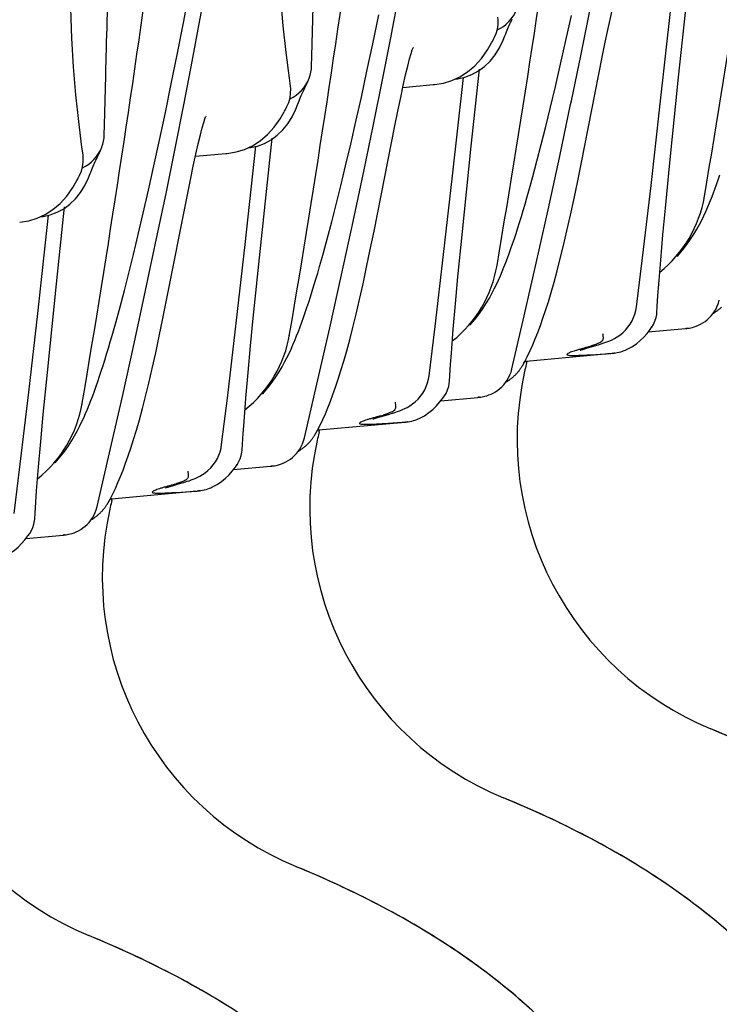
# Model space of a CAD drawing. Units: millimetres. Extents: x 0 to 297, y 0 to 210.
# Drawn here: x 203 to 209, y 94 to 102 of the extents above; entities that cross this region are included whole.
import ezdxf

# ---------------------------------------------------------------- set-up
doc = ezdxf.new("R2010")
doc.units = ezdxf.units.MM
doc.header["$LTSCALE"] = 16.335
doc.layers.get('0').update_dxf_attribs({"linetype": 'CONTINUOUS'})

msp = doc.modelspace()

# ---------------------------------------------------------------- linework, layer by layer
at = {"color": 7, "linetype": 'Continuous'}
for p, q in [((204.3118, 102.4415), (204.3733, 102.7783)), ((204.1807, 102.4348), (204.2332, 102.7098)), ((205.873, 102.3268), (205.9318, 102.6314)), ((208.2129, 101.9768), (208.2793, 102.6041)), ((205.2248, 102.1488), (205.2347, 102.5503)), ((207.4157, 102.1528), (207.4895, 102.5174)), ((208.0608, 101.7351), (208.1485, 102.5362)), ((204.1294, 102.1731), (204.1807, 102.4348)), ((204.2485, 102.104), (204.3118, 102.4415)), ((205.7206, 102.2497), (205.7691, 102.4855)), ((206.7417, 102.4445), (206.7396, 102.4658)), ((206.8481, 102.4322), (206.8569, 102.4507)), ((207.2951, 102.2759), (207.34, 102.4806)), ((206.726, 102.3335), (206.7362, 102.37)), ((206.7982, 102.3147), (206.8049, 102.3321)), ((205.6734, 102.0264), (205.7206, 102.2497)), ((205.7998, 101.9562), (205.8729, 102.326)), ((206.7836, 102.2789), (206.7982, 102.3147)), ((207.2517, 102.0832), (207.2951, 102.2759)), ((204.0795, 101.9244), (204.1294, 102.1731)), ((206.0502, 102.2199), (206.0487, 102.2163)), ((204.1834, 101.7656), (204.2485, 102.104)), ((205.2227, 102.0682), (205.2248, 102.1488)), ((205.6277, 101.8156), (205.6734, 102.0264)), ((206.5232, 101.4157), (206.5896, 102.0429)), ((207.2099, 101.9025), (207.2517, 102.0832)), ((203.5351, 101.5876), (203.545, 101.9892)), ((205.05, 101.9046), (205.0413, 101.9687)), ((205.1999, 101.96), (205.2039, 101.9702)), ((205.726, 101.5916), (205.7998, 101.9562)), ((206.2251, 101.9172), (206.2973, 101.9294)), ((206.3712, 101.1739), (206.4589, 101.9751)), ((208.1383, 101.2526), (208.2129, 101.9768)), ((204.0309, 101.6885), (204.0795, 101.9244)), ((205.052, 101.8834), (205.0499, 101.9047)), ((205.1585, 101.871), (205.1673, 101.8895)), ((205.1673, 101.8895), (205.1832, 101.9225)), ((205.966, 101.8943), (206.2133, 101.9166)), ((206.2139, 101.9166), (206.2219, 101.9175)), ((207.1697, 101.7334), (207.2099, 101.9025)), ((205.0363, 101.7724), (205.0465, 101.8088)), ((205.1086, 101.7535), (205.1153, 101.7709)), ((205.5835, 101.6169), (205.6277, 101.8156)), ((203.9837, 101.4653), (204.0309, 101.6885)), ((204.1102, 101.3951), (204.1832, 101.7649)), ((205.094, 101.7178), (205.1086, 101.7535)), ((207.1311, 101.5758), (207.1697, 101.7334)), ((207.2437, 101.3341), (207.3331, 101.7549)), ((207.9879, 101.0946), (208.0608, 101.7351)), ((204.3605, 101.6588), (204.359, 101.6552)), ((205.5409, 101.4302), (205.5835, 101.6169)), ((203.533, 101.507), (203.5351, 101.5876)), ((205.6496, 101.2228), (205.726, 101.5916)), ((207.0942, 101.4291), (207.1311, 101.5758)), ((203.938, 101.2544), (203.9837, 101.4653)), ((204.8078, 100.6086), (204.8999, 101.4818)), ((203.3603, 101.3434), (203.3516, 101.4075)), ((203.5102, 101.3989), (203.5142, 101.4091)), ((204.0363, 101.0304), (204.1102, 101.3951)), ((204.5354, 101.356), (204.6076, 101.3683)), ((204.6815, 100.6128), (204.7692, 101.4139)), ((205.4999, 101.2554), (205.5409, 101.4302)), ((206.4486, 100.6915), (206.5232, 101.4157)), ((207.0589, 101.2931), (207.0942, 101.4291)), ((203.3623, 101.3222), (203.3602, 101.3435)), ((203.4688, 101.3099), (203.4776, 101.3284)), ((203.4776, 101.3284), (203.4935, 101.3614)), ((204.2764, 101.3331), (204.5236, 101.3554)), ((204.5243, 101.3555), (204.5322, 101.3563)), ((207.1487, 100.8969), (207.2437, 101.3341)), ((203.3466, 101.2112), (203.3569, 101.2477)), ((203.4189, 101.1924), (203.4256, 101.2097)), ((203.8939, 101.0557), (203.938, 101.2544)), ((205.4605, 101.0921), (205.4999, 101.2554)), ((205.56, 100.8008), (205.6496, 101.2228)), ((208.1049, 100.9102), (208.1383, 101.2526)), ((203.4043, 101.1566), (203.4189, 101.1924)), ((206.2982, 100.5335), (206.3712, 101.1739)), ((203.8512, 100.8691), (203.8939, 101.0557)), ((205.4228, 100.9399), (205.4605, 101.0921)), ((207.9181, 100.5054), (207.9879, 101.0946)), ((203.9599, 100.6616), (204.0363, 101.0304)), ((203.1439, 100.2934), (203.2103, 100.9206)), ((205.3867, 100.7987), (205.4228, 100.9399)), ((207.0519, 100.4608), (207.1487, 100.8969)), ((208.0847, 100.6924), (208.1049, 100.9102)), ((202.8457, 100.7949), (202.9179, 100.8071)), ((202.9918, 100.0516), (203.0795, 100.8528)), ((203.8102, 100.6942), (203.8512, 100.8691)), ((205.3521, 100.6677), (205.3867, 100.7987)), ((205.4659, 100.3666), (205.56, 100.8008)), ((203.7709, 100.5309), (203.8102, 100.6942)), ((203.8704, 100.2396), (203.9599, 100.6616)), ((206.4152, 100.3491), (206.4486, 100.6915)), ((208.0667, 100.4848), (208.0847, 100.6924)), ((204.6085, 99.9723), (204.6815, 100.6128)), ((204.7475, 100.0144), (204.8078, 100.6086)), ((203.7331, 100.3788), (203.7709, 100.5309)), ((206.2284, 99.9443), (206.2982, 100.5335)), ((207.8691, 100.1052), (207.9181, 100.5054)), ((208.0511, 100.2893), (208.0667, 100.4848)), ((206.9464, 99.9961), (207.0519, 100.4608)), ((203.697, 100.2375), (203.7331, 100.3788)), ((205.3703, 99.9357), (205.4659, 100.3666)), ((206.3951, 100.1312), (206.4152, 100.3491)), ((203.0693, 99.5691), (203.1439, 100.2934)), ((208.0444, 100.1968), (208.0511, 100.2893)), ((203.6624, 100.1066), (203.697, 100.2375)), ((203.7762, 99.8055), (203.8704, 100.2396)), ((208.0385, 100.1081), (208.0444, 100.1968)), ((206.377, 99.9236), (206.3951, 100.1312)), ((207.8641, 100.0758), (207.869, 100.1052)), ((208.0355, 100.0592), (208.0385, 100.1081)), ((202.9189, 99.4112), (202.9918, 100.0516)), ((204.7256, 99.7879), (204.7475, 100.0144)), ((208.034, 100.0435), (208.0355, 100.0596)), ((208.0355, 100.0592), (208.0355, 100.0595)), ((204.5387, 99.3831), (204.6085, 99.9723)), ((205.266, 99.4755), (205.3703, 99.9357)), ((206.1794, 99.544), (206.2284, 99.9443)), ((206.3615, 99.7282), (206.377, 99.9236)), ((206.8547, 99.5999), (206.9464, 99.9961)), ((207.9651, 99.9017), (208.2677, 99.929)), ((207.9952, 99.942), (207.9946, 99.9412)), ((207.5929, 99.8885), (207.5942, 99.8798)), ((207.7573, 99.8933), (207.7799, 99.915)), ((203.6806, 99.3745), (203.7762, 99.8055)), ((204.7054, 99.5701), (204.7256, 99.7879)), ((207.4488, 99.7642), (207.4693, 99.7702)), ((207.4693, 99.7702), (207.5186, 99.7844)), ((207.5186, 99.7844), (207.546, 99.7925)), ((207.7887, 99.7567), (207.8312, 99.7789)), ((206.3548, 99.6356), (206.3615, 99.7282)), ((206.9702, 99.6636), (207.6706, 99.7268)), ((207.4982, 99.7155), (207.6125, 99.723)), ((207.769, 99.7487), (207.7811, 99.7535)), ((207.7814, 99.7536), (207.7811, 99.7535)), ((207.7814, 99.7536), (207.7887, 99.7567)), ((206.3488, 99.547), (206.3548, 99.6356)), ((206.9494, 99.6415), (206.9506, 99.6437)), ((206.9609, 99.6625), (206.9695, 99.6636)), ((206.9702, 99.6636), (206.9697, 99.6635)), ((206.9743, 99.6482), (206.9777, 99.6617)), ((203.0359, 99.2268), (203.0693, 99.5691)), ((204.6874, 99.3625), (204.7054, 99.5701)), ((206.1744, 99.5147), (206.1794, 99.544)), ((206.3458, 99.498), (206.3488, 99.547)), ((205.165, 99.0388), (205.266, 99.4755)), ((206.3443, 99.4823), (206.3458, 99.4984)), ((206.3458, 99.498), (206.3458, 99.4983)), ((202.8491, 98.8219), (202.9189, 99.4112)), ((203.5763, 98.9144), (203.6806, 99.3745)), ((204.4897, 98.9829), (204.5387, 99.3831)), ((204.6718, 99.167), (204.6874, 99.3625)), ((206.2754, 99.3405), (206.578, 99.3678)), ((206.3055, 99.3808), (206.3049, 99.38)), ((205.9033, 99.3273), (205.9046, 99.3187)), ((206.0676, 99.3321), (206.0902, 99.3538)), ((203.0157, 99.0089), (203.0359, 99.2268)), ((205.7592, 99.2031), (205.7797, 99.2091)), ((205.7797, 99.2091), (205.8289, 99.2232)), ((205.8289, 99.2232), (205.8563, 99.2313)), ((206.0991, 99.1956), (206.1416, 99.2177)), ((204.6651, 99.0745), (204.6718, 99.167)), ((205.2805, 99.1024), (205.981, 99.1656)), ((205.8086, 99.1544), (205.9229, 99.1618)), ((206.0793, 99.1875), (206.0915, 99.1923)), ((206.0918, 99.1924), (206.0915, 99.1923)), ((206.0918, 99.1924), (206.0991, 99.1956)), ((204.6591, 98.9858), (204.6651, 99.0745)), ((205.165, 99.0389), (205.165, 99.0388)), ((205.2598, 99.0804), (205.2609, 99.0825)), ((205.2712, 99.1013), (205.2798, 99.1024)), ((205.2805, 99.1024), (205.28, 99.1024)), ((205.2846, 99.0871), (205.288, 99.1005)), ((202.9977, 98.8013), (203.0157, 99.0089)), ((204.4848, 98.9535), (204.4897, 98.9829)), ((204.6561, 98.9369), (204.6591, 98.9858)), ((203.4753, 98.4776), (203.5763, 98.9144)), ((204.6546, 98.9212), (204.6562, 98.9373)), ((204.6561, 98.9369), (204.6561, 98.9372)), ((202.8, 98.4217), (202.8491, 98.8219)), ((202.9821, 98.6059), (202.9977, 98.8013)), ((204.5857, 98.7794), (204.8883, 98.8067)), ((204.6158, 98.8197), (204.6153, 98.8189)), ((204.2136, 98.7662), (204.2149, 98.7575)), ((204.378, 98.771), (204.4006, 98.7927)), ((204.0695, 98.6419), (204.09, 98.6479)), ((204.09, 98.6479), (204.1392, 98.6621)), ((204.1392, 98.6621), (204.1667, 98.6702)), ((204.4094, 98.6344), (204.4519, 98.6566)), ((202.9754, 98.5133), (202.9821, 98.6059)), ((203.5908, 98.5413), (204.2913, 98.6045)), ((204.1189, 98.5932), (204.2332, 98.6007)), ((204.3897, 98.6264), (204.4018, 98.6312)), ((204.4021, 98.6313), (204.4018, 98.6312)), ((204.4021, 98.6313), (204.4094, 98.6344)), ((202.9695, 98.4247), (202.9754, 98.5133)), ((203.4753, 98.4777), (203.4753, 98.4777)), ((203.5701, 98.5192), (203.5713, 98.5214)), ((203.5815, 98.5402), (203.5901, 98.5413)), ((203.5908, 98.5413), (203.5903, 98.5412)), ((203.595, 98.5259), (203.5984, 98.5394)), ((202.9664, 98.3757), (202.9695, 98.4247)), ((202.965, 98.36), (202.9665, 98.3761)), ((202.9664, 98.3757), (202.9665, 98.376)), ((202.8961, 98.2182), (203.1986, 98.2455)), ((202.9261, 98.2585), (202.9256, 98.2577))]:
    msp.add_line(p, q, dxfattribs=at)
for points in [[(205.0413, 101.9687), (205.0152, 102.1776), (204.9921, 102.3956), (204.9731, 102.6224), (204.9591, 102.8574), (204.9507, 103.0994), (204.9486, 103.3476)], [(203.3516, 101.4075), (203.3256, 101.6165), (203.3025, 101.8345), (203.2834, 102.0613), (203.2694, 102.2962), (203.2611, 102.5382), (203.2589, 102.7865)], [(207.4208, 101.283), (207.5904, 102.1419), (207.6149, 102.2627), (207.638, 102.3733), (207.6592, 102.4717), (207.6785, 102.5569), (207.6958, 102.6289), (207.7109, 102.6873)], [(206.7362, 102.37), (206.7414, 102.4072), (206.7417, 102.4445)], [(206.8049, 102.3321), (206.811, 102.3473), (206.8169, 102.3617), (206.8226, 102.3752), (206.8281, 102.3881), (206.8335, 102.4001), (206.8386, 102.4114)], [(206.8386, 102.4114), (206.8435, 102.4221), (206.8481, 102.4322)], [(206.7048, 102.2873), (206.7109, 102.2985), (206.726, 102.3335)], [(206.2973, 101.9294), (206.3645, 101.9501), (206.4301, 101.9803), (206.4934, 102.0207), (206.5529, 102.0713), (206.607, 102.131), (206.6555, 102.1998), (206.6881, 102.2566)], [(206.6889, 102.258), (206.6936, 102.267), (206.7037, 102.2854), (206.7052, 102.288)], [(206.7176, 102.1594), (206.7528, 102.2159), (206.7836, 102.2789)], [(206.0212, 102.1262), (206.0336, 102.1701), (206.0427, 102.1993), (206.0487, 102.2163)], [(205.7312, 100.7218), (205.9008, 101.5807), (205.9253, 101.7015), (205.9483, 101.8121), (205.9695, 101.9106), (205.9888, 101.9958), (206.0061, 102.0677), (206.0212, 102.1262)], [(206.6324, 102.0651), (206.6774, 102.1089), (206.7176, 102.1594)], [(207.3331, 101.7549), (207.3392, 101.7839), (207.4157, 102.1528)], [(206.3938, 101.9629), (206.414, 101.9654), (206.4709, 101.9777), (206.5275, 101.9984), (206.5822, 102.028), (206.6324, 102.0651)], [(205.1832, 101.9225), (205.187, 101.9306), (205.1911, 101.9396), (205.1954, 101.9493), (205.1999, 101.96)], [(205.0465, 101.8088), (205.0518, 101.846), (205.052, 101.8834)], [(205.1153, 101.7709), (205.1213, 101.7861), (205.1272, 101.8005), (205.1329, 101.8141), (205.1385, 101.8269), (205.1438, 101.839), (205.1489, 101.8503)], [(205.1489, 101.8503), (205.1538, 101.861), (205.1585, 101.871)], [(205.0151, 101.7261), (205.0212, 101.7373), (205.0363, 101.7724)], [(204.6076, 101.3683), (204.6748, 101.3889), (204.7405, 101.4191), (204.8037, 101.4595), (204.8633, 101.5101), (204.9173, 101.5699), (204.9658, 101.6387), (204.9984, 101.6954)], [(204.9992, 101.6969), (205.0039, 101.7058), (205.0141, 101.7243), (205.0155, 101.7268)], [(205.0279, 101.5983), (205.0631, 101.6548), (205.094, 101.7178)], [(204.3316, 101.565), (204.344, 101.6089), (204.3531, 101.6381), (204.359, 101.6552)], [(204.0415, 100.1607), (204.2111, 101.0196), (204.2356, 101.1404), (204.2586, 101.251), (204.2799, 101.3494), (204.2991, 101.4346), (204.3164, 101.5066), (204.3316, 101.565)], [(204.9427, 101.5039), (204.9878, 101.5478), (205.0279, 101.5983)], [(204.7042, 101.4018), (204.7244, 101.4042), (204.7812, 101.4165), (204.8378, 101.4373), (204.8926, 101.4668), (204.9427, 101.5039)], [(203.4935, 101.3614), (203.4973, 101.3695), (203.5014, 101.3784), (203.5058, 101.3882), (203.5102, 101.3989)], [(203.3569, 101.2477), (203.3621, 101.2849), (203.3623, 101.3222)], [(203.4256, 101.2097), (203.4317, 101.225), (203.4376, 101.2394), (203.4433, 101.2529), (203.4488, 101.2657), (203.4541, 101.2778), (203.4592, 101.2891)], [(203.4592, 101.2891), (203.4641, 101.2998), (203.4688, 101.3099)], [(206.8603, 100.6202), (206.8743, 100.6617), (206.8884, 100.7045), (206.9026, 100.7486), (206.917, 100.7943), (206.9316, 100.8418), (206.9464, 100.891), (206.9616, 100.9421), (206.977, 100.9952), (206.9927, 101.0503), (207.0087, 101.1076), (207.0251, 101.1671), (207.0589, 101.2931)], [(203.3255, 101.165), (203.3315, 101.1762), (203.3466, 101.2112)], [(207.0653, 99.8966), (207.0863, 99.9523), (207.1076, 100.0121), (207.1293, 100.0767), (207.1516, 100.147), (207.1746, 100.2236), (207.1984, 100.3072), (207.223, 100.3986), (207.2486, 100.4983), (207.2751, 100.6069), (207.3028, 100.7253), (207.3313, 100.853), (207.3606, 100.9891), (207.3905, 101.1333), (207.4208, 101.283)], [(202.9179, 100.8071), (202.9851, 100.8278), (203.0508, 100.858), (203.114, 100.8984), (203.1736, 100.9489), (203.2276, 101.0087), (203.2761, 101.0775), (203.3087, 101.1343)], [(203.3095, 101.1357), (203.3143, 101.1447), (203.3244, 101.1631), (203.3258, 101.1657)], [(203.3383, 101.0371), (203.3735, 101.0936), (203.4043, 101.1566)], [(208.4007, 100.8133), (208.4181, 100.8487), (208.4344, 100.884), (208.4501, 100.9194), (208.465, 100.9546), (208.4796, 100.9903), (208.494, 101.0268), (208.508, 101.064), (208.522, 101.1021), (208.536, 101.1412), (208.5499, 101.1814)], [(203.253, 100.9428), (203.2981, 100.9866), (203.3383, 101.0371)], [(203.0145, 100.8406), (203.0347, 100.8431), (203.0916, 100.8554), (203.1482, 100.8761), (203.2029, 100.9057), (203.253, 100.9428)], [(208.2018, 100.5172), (208.244, 100.5664), (208.2797, 100.6128), (208.3107, 100.6572), (208.3375, 100.6992), (208.3607, 100.7384), (208.3817, 100.7765), (208.4007, 100.8133)], [(205.3756, 99.3354), (205.3966, 99.3912), (205.4179, 99.4509), (205.4396, 99.5156), (205.4619, 99.5858), (205.4849, 99.6624), (205.5087, 99.746), (205.5333, 99.8375), (205.5589, 99.9371), (205.5854, 100.0457), (205.6131, 100.1641), (205.6417, 100.2918), (205.6709, 100.4279), (205.7009, 100.5722), (205.7312, 100.7218)], [(205.1706, 100.0591), (205.1846, 100.1005), (205.1987, 100.1433), (205.2129, 100.1874), (205.2273, 100.2332), (205.2419, 100.2807), (205.2568, 100.3299), (205.2719, 100.381), (205.2873, 100.4341), (205.303, 100.4892), (205.319, 100.5464), (205.3521, 100.6677)], [(206.7111, 100.2521), (206.7284, 100.2876), (206.7448, 100.3229), (206.7604, 100.3582), (206.7754, 100.3934), (206.7899, 100.4292), (206.8043, 100.4657), (206.8184, 100.5028), (206.8324, 100.5409), (206.8463, 100.5801), (206.8603, 100.6202)], [(206.5121, 99.956), (206.5543, 100.0052), (206.59, 100.0516), (206.621, 100.0961), (206.6478, 100.138), (206.671, 100.1773), (206.692, 100.2153), (206.7111, 100.2521)], [(203.686, 98.7743), (203.707, 98.83), (203.7282, 98.8898), (203.75, 98.9544), (203.7723, 99.0247), (203.7952, 99.1012), (203.819, 99.1849), (203.8436, 99.2763), (203.8692, 99.376), (203.8958, 99.4846), (203.9234, 99.603), (203.952, 99.7307), (203.9812, 99.8668), (204.0112, 100.011), (204.0415, 100.1607)], [(208.5056, 100.0688), (208.5175, 100.0894), (208.5281, 100.1115), (208.537, 100.135), (208.5443, 100.1609)], [(203.4809, 99.4979), (203.4949, 99.5394), (203.509, 99.5822), (203.5232, 99.6263), (203.5376, 99.672), (203.5522, 99.7195), (203.5671, 99.7687), (203.5822, 99.8198), (203.5976, 99.8729), (203.6133, 99.928), (203.6294, 99.9853), (203.6624, 100.1066)], [(208.4949, 100.0533), (208.4983, 100.0552), (208.5047, 100.0591), (208.5109, 100.0629), (208.5166, 100.0666), (208.5217, 100.0701), (208.5264, 100.0734), (208.5312, 100.0768), (208.5361, 100.0805), (208.541, 100.0843), (208.546, 100.0883), (208.5511, 100.0926), (208.5562, 100.0971), (208.5612, 100.1016)], [(205.0214, 99.691), (205.0387, 99.7264), (205.0551, 99.7617), (205.0708, 99.797), (205.0857, 99.8323), (205.1003, 99.868), (205.1146, 99.9045), (205.1287, 99.9416), (205.1427, 99.9798), (205.1567, 100.0189), (205.1706, 100.0591)], [(207.7799, 99.915), (207.8004, 99.9388), (207.8183, 99.9639), (207.8338, 99.9907), (207.8465, 100.0183), (207.8566, 100.0469), (207.8641, 100.0758)], [(207.9946, 99.9412), (208.0073, 99.9616), (208.0204, 99.9897), (208.0291, 100.0174), (208.034, 100.0435)], [(208.2724, 99.9295), (208.2742, 99.9296), (208.279, 99.9301), (208.2844, 99.9307), (208.2914, 99.9316), (208.3007, 99.9331), (208.3119, 99.9352), (208.3249, 99.9382), (208.34, 99.9424), (208.3568, 99.9482), (208.3743, 99.9553), (208.3923, 99.9641), (208.4107, 99.9746), (208.4287, 99.9868), (208.4459, 100.0003), (208.4624, 100.0153), (208.4779, 100.0319), (208.4924, 100.0496), (208.5056, 100.0688)], [(207.8312, 99.7789), (207.8685, 99.8043), (207.9007, 99.8312), (207.929, 99.8592), (207.9553, 99.8892), (207.9805, 99.9215), (207.9952, 99.942)], [(207.0242, 99.7956), (207.0447, 99.8446), (207.0653, 99.8966)], [(207.546, 99.7925), (207.5601, 99.7967), (207.5747, 99.8013), (207.5893, 99.806), (207.6041, 99.811), (207.6197, 99.8165), (207.6358, 99.8225), (207.6525, 99.8293), (207.6707, 99.8374), (207.6909, 99.8476), (207.7125, 99.86), (207.7346, 99.875), (207.7573, 99.8933)], [(206.95, 99.6424), (206.9598, 99.6604), (206.9818, 99.7033), (207.0033, 99.7486), (207.0242, 99.7956)], [(207.4153, 99.754), (207.4123, 99.7526), (207.4112, 99.7522), (207.4126, 99.7527), (207.4154, 99.7537), (207.4195, 99.7551), (207.4252, 99.757), (207.432, 99.7591), (207.4399, 99.7615), (207.4488, 99.7642)], [(204.8225, 99.3949), (204.8647, 99.4441), (204.9004, 99.4905), (204.9313, 99.5349), (204.9581, 99.5769), (204.9813, 99.6161), (205.0023, 99.6541), (205.0214, 99.691)], [(207.6755, 99.7273), (207.6759, 99.7273), (207.6873, 99.7287), (207.7001, 99.7305), (207.7134, 99.7329), (207.7277, 99.736), (207.7426, 99.74), (207.7564, 99.7442), (207.769, 99.7487)], [(206.8159, 99.5076), (206.8279, 99.5282), (206.8384, 99.5504), (206.8473, 99.5739), (206.8546, 99.5998)], [(206.8715, 99.5404), (206.8764, 99.545), (206.8812, 99.5497), (206.8858, 99.5543), (206.8901, 99.5588), (206.8941, 99.5632), (206.8981, 99.5676), (206.9019, 99.5721), (206.9056, 99.5765), (206.9092, 99.5809), (206.9128, 99.5853), (206.9162, 99.5898), (206.9194, 99.5941), (206.9225, 99.5984), (206.9255, 99.6026), (206.9282, 99.6067), (206.9308, 99.6106), (206.9333, 99.6144), (206.9356, 99.618), (206.9378, 99.6215), (206.9398, 99.6249), (206.9418, 99.6281), (206.9435, 99.6312), (206.9452, 99.634), (206.9467, 99.6367), (206.9481, 99.6392)], [(206.8052, 99.4922), (206.8086, 99.4941), (206.8151, 99.4979), (206.8212, 99.5017), (206.8269, 99.5054), (206.832, 99.5089), (206.8368, 99.5122), (206.8415, 99.5157), (206.8464, 99.5194), (206.8513, 99.5232), (206.8563, 99.5272), (206.8614, 99.5314), (206.8665, 99.5359), (206.8715, 99.5404)], [(203.3317, 99.1298), (203.349, 99.1653), (203.3654, 99.2006), (203.3811, 99.2359), (203.396, 99.2711), (203.4106, 99.3069), (203.4249, 99.3434), (203.439, 99.3805), (203.453, 99.4186), (203.467, 99.4577), (203.4809, 99.4979)], [(206.0902, 99.3538), (206.1107, 99.3776), (206.1286, 99.4028), (206.1441, 99.4295), (206.1568, 99.4572), (206.167, 99.4857), (206.1744, 99.5147)], [(206.3049, 99.38), (206.3176, 99.4005), (206.3307, 99.4285), (206.3394, 99.4562), (206.3443, 99.4823)], [(206.5827, 99.3683), (206.5845, 99.3685), (206.5894, 99.369), (206.5947, 99.3696), (206.6018, 99.3705), (206.6111, 99.3719), (206.6222, 99.374), (206.6352, 99.377), (206.6503, 99.3813), (206.6671, 99.387), (206.6846, 99.3942), (206.7026, 99.4029), (206.7211, 99.4135), (206.739, 99.4256), (206.7562, 99.4391), (206.7727, 99.4542), (206.7883, 99.4707), (206.8027, 99.4885), (206.8159, 99.5076)], [(206.1416, 99.2177), (206.1788, 99.2431), (206.211, 99.2701), (206.2393, 99.2981), (206.2657, 99.328), (206.2909, 99.3604), (206.3055, 99.3809)], [(205.3345, 99.2345), (205.355, 99.2835), (205.3756, 99.3354)], [(205.8563, 99.2313), (205.8705, 99.2356), (205.885, 99.2401), (205.8996, 99.2448), (205.9145, 99.2498), (205.9301, 99.2553), (205.9462, 99.2614), (205.9628, 99.2682), (205.981, 99.2763), (206.0013, 99.2864), (206.0228, 99.2989), (206.0449, 99.3138), (206.0676, 99.3321)], [(205.2603, 99.0813), (205.2701, 99.0992), (205.2921, 99.1421), (205.3136, 99.1874), (205.3345, 99.2345)], [(205.7257, 99.1928), (205.7226, 99.1915), (205.7216, 99.1911), (205.7229, 99.1916), (205.7257, 99.1926), (205.7299, 99.194), (205.7355, 99.1958), (205.7423, 99.198), (205.7502, 99.2004), (205.7592, 99.2031)], [(203.1328, 98.8337), (203.175, 98.8829), (203.2107, 98.9293), (203.2417, 98.9738), (203.2685, 99.0157), (203.2917, 99.055), (203.3126, 99.093), (203.3317, 99.1298)], [(205.9858, 99.1661), (205.9862, 99.1662), (205.9977, 99.1675), (206.0105, 99.1693), (206.0238, 99.1717), (206.038, 99.1749), (206.0529, 99.1788), (206.0667, 99.1831), (206.0793, 99.1875)], [(205.1262, 98.9465), (205.1382, 98.9671), (205.1487, 98.9892), (205.1576, 99.0127), (205.1649, 99.0386)], [(205.1819, 98.9793), (205.1868, 98.9839), (205.1916, 98.9886), (205.1961, 98.9932), (205.2004, 98.9977), (205.2045, 99.0021), (205.2084, 99.0065), (205.2123, 99.0109), (205.216, 99.0153), (205.2196, 99.0197), (205.2231, 99.0242), (205.2265, 99.0286), (205.2297, 99.033), (205.2328, 99.0373), (205.2358, 99.0415), (205.2386, 99.0455), (205.2412, 99.0495), (205.2436, 99.0532), (205.2459, 99.0569), (205.2481, 99.0604), (205.2502, 99.0638), (205.2521, 99.067), (205.2539, 99.07), (205.2555, 99.0729), (205.2571, 99.0755), (205.2585, 99.078)], [(205.1156, 98.931), (205.1189, 98.9329), (205.1254, 98.9368), (205.1315, 98.9406), (205.1372, 98.9443), (205.1423, 98.9478), (205.1471, 98.9511), (205.1518, 98.9545), (205.1567, 98.9582), (205.1617, 98.962), (205.1666, 98.966), (205.1717, 98.9703), (205.1769, 98.9748), (205.1819, 98.9793)], [(204.4006, 98.7927), (204.4211, 98.8165), (204.4389, 98.8416), (204.4544, 98.8684), (204.4671, 98.896), (204.4773, 98.9246), (204.4848, 98.9535)], [(204.6152, 98.8189), (204.628, 98.8393), (204.641, 98.8673), (204.6498, 98.8951), (204.6546, 98.9212)], [(204.893, 98.8071), (204.8949, 98.8073), (204.8997, 98.8078), (204.905, 98.8084), (204.9121, 98.8093), (204.9214, 98.8108), (204.9325, 98.8129), (204.9455, 98.8159), (204.9606, 98.8201), (204.9774, 98.8258), (204.9949, 98.833), (205.013, 98.8418), (205.0314, 98.8523), (205.0494, 98.8644), (205.0665, 98.878), (205.083, 98.893), (205.0986, 98.9095), (205.113, 98.9273), (205.1262, 98.9465)], [(204.4519, 98.6566), (204.4891, 98.6819), (204.5213, 98.7089), (204.5496, 98.7369), (204.576, 98.7669), (204.6012, 98.7992), (204.6158, 98.8197)], [(203.6448, 98.6733), (203.6653, 98.7223), (203.686, 98.7743)], [(204.1667, 98.6702), (204.1808, 98.6744), (204.1953, 98.679), (204.2099, 98.6837), (204.2248, 98.6887), (204.2404, 98.6942), (204.2565, 98.7002), (204.2731, 98.707), (204.2913, 98.7151), (204.3116, 98.7253), (204.3331, 98.7377), (204.3552, 98.7527), (204.378, 98.771)], [(203.5706, 98.5201), (203.5804, 98.5381), (203.6025, 98.581), (203.6239, 98.6262), (203.6448, 98.6733)], [(204.036, 98.6317), (204.0329, 98.6303), (204.0319, 98.6299), (204.0332, 98.6304), (204.036, 98.6314), (204.0402, 98.6328), (204.0459, 98.6347), (204.0527, 98.6368), (204.0605, 98.6392), (204.0695, 98.6419)], [(204.2961, 98.605), (204.2965, 98.605), (204.308, 98.6063), (204.3208, 98.6082), (204.3341, 98.6106), (204.3484, 98.6137), (204.3633, 98.6177), (204.3771, 98.6219), (204.3897, 98.6264)], [(203.4365, 98.3853), (203.4485, 98.4059), (203.4591, 98.4281), (203.4679, 98.4516), (203.4752, 98.4775)], [(203.4922, 98.4181), (203.4971, 98.4227), (203.5019, 98.4274), (203.5065, 98.432), (203.5107, 98.4365), (203.5148, 98.4409), (203.5187, 98.4453), (203.5226, 98.4497), (203.5263, 98.4542), (203.5299, 98.4586), (203.5334, 98.463), (203.5368, 98.4675), (203.5401, 98.4718), (203.5432, 98.4761), (203.5461, 98.4803), (203.5489, 98.4844), (203.5515, 98.4883), (203.5539, 98.4921), (203.5562, 98.4957), (203.5584, 98.4992), (203.5605, 98.5026), (203.5624, 98.5058), (203.5642, 98.5088), (203.5658, 98.5117), (203.5674, 98.5144), (203.5688, 98.5169)], [(203.4259, 98.3699), (203.4293, 98.3718), (203.4357, 98.3756), (203.4418, 98.3794), (203.4475, 98.3831), (203.4527, 98.3866), (203.4574, 98.3899), (203.4622, 98.3934), (203.4671, 98.3971), (203.472, 98.4009), (203.4769, 98.4049), (203.482, 98.4091), (203.4872, 98.4136), (203.4922, 98.4181)], [(202.9256, 98.2577), (202.9383, 98.2782), (202.9514, 98.3062), (202.9601, 98.3339), (202.965, 98.36)], [(203.2034, 98.246), (203.2052, 98.2462), (203.21, 98.2467), (203.2153, 98.2473), (203.2224, 98.2482), (203.2317, 98.2496), (203.2429, 98.2517), (203.2558, 98.2547), (203.2709, 98.259), (203.2878, 98.2647), (203.3053, 98.2719), (203.3233, 98.2806), (203.3417, 98.2912), (203.3597, 98.3033), (203.3769, 98.3168), (203.3934, 98.3319), (203.4089, 98.3484), (203.4233, 98.3662), (203.4365, 98.3853)], [(202.7622, 98.0954), (202.7995, 98.1208), (202.8316, 98.1477), (202.86, 98.1758), (202.8863, 98.2057), (202.9115, 98.2381), (202.9262, 98.2586)]]:
    msp.add_lwpolyline(points, dxfattribs=at)
for centre, radius, start, end in [((88.1353, 121.3132), 121.99, 350.416906, 352.218884), ((86.4457, 120.7521), 121.99, 350.416906, 352.218884), ((84.756, 120.1909), 121.99, 350.416906, 352.218884), ((83.0663, 119.6298), 121.99, 350.416906, 352.218884), ((206.6139, 102.6345), 0.2975, 293.8218, 339.51741), ((204.9243, 102.0733), 0.2975, 293.8218, 339.51741), ((203.2346, 101.5121), 0.2975, 293.8218, 339.51741), ((207.4376, 101.1714), 0.9995, 308.42492, 350.38954), ((207.4582, 101.1676), 0.9785, 349.77042, 350.41126), ((205.7479, 100.6103), 0.9995, 308.42492, 350.38954), ((205.7685, 100.6065), 0.9785, 349.77042, 350.41126), ((208.2194, 100.4829), 0.5559, 274.98066, 275.36261), ((204.0582, 100.0491), 0.9995, 308.42492, 350.38954), ((204.0788, 100.0453), 0.9785, 349.77042, 350.41126), ((206.8395, 101.9089), 2.2229, 286.55356, 287.1561), ((207.6548, 99.8999), 0.1738, 275.2137, 276.8129), ((209.4373, 99.0269), 2.5401, 166.08459, 167.47403), ((209.4311, 99.0284), 2.5337, 165.84026, 166.08412), ((209.4482, 99.0245), 2.5513, 167.47456, 247.6024), ((206.5297, 99.9217), 0.5559, 274.98066, 275.36261), ((202.3686, 99.488), 0.9995, 308.42492, 350.38954), ((202.3892, 99.4842), 0.9785, 349.77042, 350.41126), ((205.1498, 101.3478), 2.2229, 286.55356, 287.1561), ((205.9652, 99.3388), 0.1738, 275.2137, 276.8129), ((207.7476, 98.4657), 2.5401, 166.08459, 167.47403), ((207.7414, 98.4672), 2.5337, 165.84026, 166.08412), ((207.7585, 98.4633), 2.5513, 167.47456, 247.6024), ((204.84, 99.3606), 0.5559, 274.98066, 275.36261), ((203.4601, 100.7866), 2.2229, 286.55356, 287.1561), ((204.2755, 98.7776), 0.1738, 275.2137, 276.8129), ((206.0579, 97.9046), 2.5401, 166.08459, 167.47403), ((206.0517, 97.9061), 2.5337, 165.84026, 166.08412), ((206.0689, 97.9022), 2.5513, 167.47456, 247.6024), ((203.1504, 98.7994), 0.5559, 274.98066, 275.36261), ((204.3792, 97.341), 2.5513, 167.47456, 247.6024)]:
    msp.add_arc(centre, radius, start, end, dxfattribs=at)
for points, knots in [([(203.545, 101.9892), (203.5463, 102.0422), (203.5516, 102.2503), (203.5585, 102.4583), (203.562, 102.6134)], [0, 0, 0, 0, 0.25491, 1, 1, 1, 1]), ([(208.2717, 99.933), (208.273, 99.9326), (208.2754, 99.9317), (208.2779, 99.9316), (208.2793, 99.9304), (208.2774, 99.93), (208.2754, 99.9298), (208.2729, 99.9295), (208.2713, 99.9294)], [0, 0, 0, 0, 0.277333, 0.468182, 0.500156, 0.55566, 0.710363, 1, 1, 1, 1]), ([(207.5942, 99.8798), (207.5956, 99.871), (207.5984, 99.8544), (207.5935, 99.823), (207.5499, 99.8022), (207.5175, 99.7919), (207.4952, 99.785)], [0, 0, 0, 0, 0.169101, 0.324303, 0.556377, 1, 1, 1, 1]), ([(207.4728, 99.7782), (207.4533, 99.7724), (207.4245, 99.7641), (207.3875, 99.7532), (207.363, 99.7456), (207.342, 99.7385), (207.3249, 99.7324), (207.3129, 99.7263), (207.3047, 99.7225), (207.3018, 99.7152), (207.3112, 99.7119), (207.3231, 99.7103), (207.3447, 99.7092), (207.3736, 99.7095), (207.4105, 99.7107), (207.4529, 99.7128), (207.4829, 99.7146), (207.4982, 99.7155)], [0, 0, 0, 0, 0.16107, 0.236462, 0.304774, 0.363836, 0.411966, 0.447881, 0.470766, 0.482362, 0.498843, 0.532597, 0.587111, 0.664195, 0.763121, 0.878393, 1, 1, 1, 1]), ([(207.6125, 99.723), (207.6199, 99.7235), (207.6389, 99.7248), (207.658, 99.7257), (207.6695, 99.7267)], [0, 0, 0, 0, 0.38981, 1, 1, 1, 1]), ([(207.6755, 99.7273), (207.6773, 99.7276), (207.6832, 99.7284), (207.689, 99.73), (207.6928, 99.7316)], [0, 0, 0, 0, 0.30766, 1, 1, 1, 1]), ([(206.582, 99.3719), (206.5834, 99.3714), (206.5858, 99.3705), (206.5882, 99.3705), (206.5896, 99.3693), (206.5877, 99.3689), (206.5857, 99.3686), (206.5832, 99.3683), (206.5817, 99.3682)], [0, 0, 0, 0, 0.277333, 0.468182, 0.500156, 0.55566, 0.710363, 1, 1, 1, 1]), ([(205.9046, 99.3187), (205.9059, 99.3099), (205.9087, 99.2932), (205.9039, 99.2619), (205.8603, 99.241), (205.8279, 99.2307), (205.8055, 99.2238)], [0, 0, 0, 0, 0.169101, 0.324303, 0.556377, 1, 1, 1, 1]), ([(205.7831, 99.217), (205.7636, 99.2112), (205.7348, 99.203), (205.6979, 99.192), (205.6733, 99.1845), (205.6523, 99.1774), (205.6352, 99.1712), (205.6232, 99.1651), (205.615, 99.1614), (205.6121, 99.154), (205.6215, 99.1507), (205.6334, 99.1491), (205.655, 99.1481), (205.6839, 99.1483), (205.7209, 99.1495), (205.7633, 99.1517), (205.7932, 99.1534), (205.8086, 99.1544)], [0, 0, 0, 0, 0.16107, 0.236462, 0.304774, 0.363836, 0.411966, 0.447881, 0.470766, 0.482362, 0.498843, 0.532597, 0.587111, 0.664195, 0.763121, 0.878393, 1, 1, 1, 1]), ([(205.9229, 99.1618), (205.9303, 99.1623), (205.9493, 99.1636), (205.9683, 99.1646), (205.9799, 99.1656)], [0, 0, 0, 0, 0.38981, 1, 1, 1, 1]), ([(205.9858, 99.1662), (205.9876, 99.1664), (205.9935, 99.1672), (205.9993, 99.1689), (206.0031, 99.1705)], [0, 0, 0, 0, 0.30766, 1, 1, 1, 1]), ([(204.8923, 98.8107), (204.8937, 98.8103), (204.8961, 98.8094), (204.8985, 98.8093), (204.9, 98.8081), (204.8981, 98.8077), (204.8961, 98.8075), (204.8935, 98.8072), (204.892, 98.8071)], [0, 0, 0, 0, 0.277333, 0.468182, 0.500156, 0.55566, 0.710363, 1, 1, 1, 1]), ([(204.2149, 98.7575), (204.2162, 98.7487), (204.2191, 98.7321), (204.2142, 98.7007), (204.1706, 98.6799), (204.1382, 98.6696), (204.1158, 98.6627)], [0, 0, 0, 0, 0.169101, 0.324303, 0.556377, 1, 1, 1, 1]), ([(204.0935, 98.6559), (204.0739, 98.6501), (204.0452, 98.6418), (204.0082, 98.6309), (203.9837, 98.6233), (203.9626, 98.6162), (203.9455, 98.6101), (203.9335, 98.604), (203.9253, 98.6002), (203.9224, 98.5929), (203.9319, 98.5896), (203.9438, 98.588), (203.9653, 98.5869), (203.9942, 98.5872), (204.0312, 98.5884), (204.0736, 98.5905), (204.1035, 98.5923), (204.1189, 98.5932)], [0, 0, 0, 0, 0.16107, 0.236462, 0.304774, 0.363836, 0.411966, 0.447881, 0.470766, 0.482362, 0.498843, 0.532597, 0.587111, 0.664195, 0.763121, 0.878393, 1, 1, 1, 1]), ([(204.2332, 98.6007), (204.2406, 98.6011), (204.2596, 98.6025), (204.2786, 98.6034), (204.2902, 98.6044)], [0, 0, 0, 0, 0.38981, 1, 1, 1, 1]), ([(204.2961, 98.605), (204.2979, 98.6053), (204.3038, 98.6061), (204.3097, 98.6077), (204.3135, 98.6093)], [0, 0, 0, 0, 0.30766, 1, 1, 1, 1]), ([(203.2027, 98.2496), (203.204, 98.2491), (203.2064, 98.2482), (203.2088, 98.2482), (203.2103, 98.247), (203.2084, 98.2466), (203.2064, 98.2463), (203.2038, 98.246), (203.2023, 98.2459)], [0, 0, 0, 0, 0.277333, 0.468182, 0.500156, 0.55566, 0.710363, 1, 1, 1, 1]), ([(207.7491, 87.6987), (207.991, 87.7804), (208.4745, 87.955), (209.1797, 88.2838), (209.8515, 88.7031), (210.4658, 89.2187), (211.0058, 89.8131), (211.4466, 90.474), (211.7577, 91.1918), (211.8874, 91.8256), (211.9058, 92.3386), (211.8663, 92.8577), (211.7159, 93.5019), (211.4012, 94.2326), (210.9737, 94.8992), (210.4464, 95.4762), (209.8417, 95.9564), (209.1809, 96.3516), (208.7142, 96.5667), (208.4764, 96.6646)], [0, 0, 0, 0, 0.061281, 0.123281, 0.186396, 0.250746, 0.315145, 0.378529, 0.440544, 0.501752, 0.532487, 0.563516, 0.626464, 0.690195, 0.753604, 0.815631, 0.876895, 0.938262, 1, 1, 1, 1]), ([(208.1649, 87.8459), (208.6314, 88.0202), (209.5591, 88.4463), (210.5489, 89.2691), (211.193, 90.0689), (211.5741, 90.7279), (211.8241, 91.4356), (211.9254, 92.1769), (211.8626, 92.9285), (211.657, 93.6633), (211.3305, 94.3577), (210.9021, 94.9878), (210.3831, 95.5317), (209.7951, 95.9866), (209.1558, 96.3635), (208.7057, 96.5702), (208.4764, 96.6646)], [0, 0, 0, 0, 0.123952, 0.251984, 0.316041, 0.378888, 0.440501, 0.501679, 0.563668, 0.626862, 0.690616, 0.753838, 0.815681, 0.876908, 0.938275, 1, 1, 1, 1]), ([(206.0594, 87.1375), (206.3013, 87.2192), (206.7848, 87.3939), (207.4901, 87.7226), (208.1618, 88.1419), (208.7761, 88.6575), (209.3162, 89.252), (209.7569, 89.9128), (210.068, 90.6307), (210.1977, 91.2644), (210.2161, 91.7775), (210.1766, 92.2965), (210.0262, 92.9407), (209.7115, 93.6714), (209.284, 94.3381), (208.7567, 94.915), (208.1521, 95.3953), (207.4912, 95.7904), (207.0246, 96.0055), (206.7867, 96.1035)], [0, 0, 0, 0, 0.061281, 0.123281, 0.186396, 0.250746, 0.315145, 0.378529, 0.440544, 0.501752, 0.532487, 0.563516, 0.626464, 0.690195, 0.753604, 0.815631, 0.876895, 0.938262, 1, 1, 1, 1]), ([(206.4752, 87.2847), (206.9418, 87.459), (207.8694, 87.8852), (208.8592, 88.7079), (209.5033, 89.5078), (209.8844, 90.1668), (210.1344, 90.8744), (210.2357, 91.6158), (210.1729, 92.3674), (209.9673, 93.1021), (209.6408, 93.7965), (209.2124, 94.4267), (208.6934, 94.9705), (208.1055, 95.4255), (207.4662, 95.8023), (207.016, 96.009), (206.7867, 96.1035)], [0, 0, 0, 0, 0.123952, 0.251984, 0.316041, 0.378888, 0.440501, 0.501679, 0.563668, 0.626862, 0.690616, 0.753838, 0.815681, 0.876908, 0.938275, 1, 1, 1, 1]), ([(204.3697, 86.5764), (204.6116, 86.658), (205.0951, 86.8327), (205.8004, 87.1615), (206.4721, 87.5807), (207.0865, 88.0964), (207.6265, 88.6908), (208.0673, 89.3517), (208.3783, 90.0695), (208.5081, 90.7033), (208.5265, 91.2163), (208.4869, 91.7354), (208.3365, 92.3796), (208.0218, 93.1103), (207.5943, 93.7769), (207.0671, 94.3539), (206.4624, 94.8341), (205.8015, 95.2292), (205.3349, 95.4444), (205.097, 95.5423)], [0, 0, 0, 0, 0.061281, 0.123281, 0.186396, 0.250746, 0.315145, 0.378529, 0.440544, 0.501752, 0.532487, 0.563516, 0.626464, 0.690195, 0.753604, 0.815631, 0.876895, 0.938262, 1, 1, 1, 1]), ([(204.7856, 86.7236), (205.2521, 86.8979), (206.1798, 87.324), (207.1696, 88.1468), (207.8137, 88.9466), (208.1947, 89.6056), (208.4447, 90.3133), (208.546, 91.0546), (208.4832, 91.8062), (208.2776, 92.541), (207.9511, 93.2354), (207.5227, 93.8655), (207.0038, 94.4094), (206.4158, 94.8643), (205.7765, 95.2412), (205.3263, 95.4479), (205.097, 95.5423)], [0, 0, 0, 0, 0.123952, 0.251984, 0.316041, 0.378888, 0.440501, 0.501679, 0.563668, 0.626862, 0.690616, 0.753838, 0.815681, 0.876908, 0.938275, 1, 1, 1, 1]), ([(202.68, 86.0152), (202.922, 86.0969), (203.4055, 86.2716), (204.1107, 86.6003), (204.7825, 87.0196), (205.3968, 87.5352), (205.9368, 88.1296), (206.3776, 88.7905), (206.6886, 89.5084), (206.8184, 90.1421), (206.8368, 90.6552), (206.7973, 91.1742), (206.6468, 91.8184), (206.3321, 92.5491), (205.9047, 93.2158), (205.3774, 93.7927), (204.7727, 94.273), (204.1118, 94.6681), (203.6452, 94.8832), (203.4073, 94.9811)], [0, 0, 0, 0, 0.061281, 0.123281, 0.186396, 0.250746, 0.315145, 0.378529, 0.440544, 0.501752, 0.532487, 0.563516, 0.626464, 0.690195, 0.753604, 0.815631, 0.876895, 0.938262, 1, 1, 1, 1]), ([(203.0959, 86.1624), (203.5624, 86.3367), (204.4901, 86.7629), (205.4799, 87.5856), (206.124, 88.3855), (206.505, 89.0445), (206.7551, 89.7521), (206.8564, 90.4935), (206.7936, 91.2451), (206.5879, 91.9798), (206.2614, 92.6742), (205.833, 93.3044), (205.3141, 93.8482), (204.7261, 94.3032), (204.0868, 94.68), (203.6367, 94.8867), (203.4073, 94.9811)], [0, 0, 0, 0, 0.123952, 0.251984, 0.316041, 0.378888, 0.440501, 0.501679, 0.563668, 0.626862, 0.690616, 0.753838, 0.815681, 0.876908, 0.938275, 1, 1, 1, 1])]:
    msp.add_open_spline(points, degree=3, knots=knots, dxfattribs=at)
for points in [[(205.2039, 101.9703), (205.2155, 102.0014), (205.2219, 102.0349), (205.2227, 102.0682)], [(203.5142, 101.4091), (203.5258, 101.4402), (203.5322, 101.4738), (203.533, 101.507)]]:
    msp.add_open_spline(points, degree=3, dxfattribs=at)

doc.saveas('drawing.dxf')
